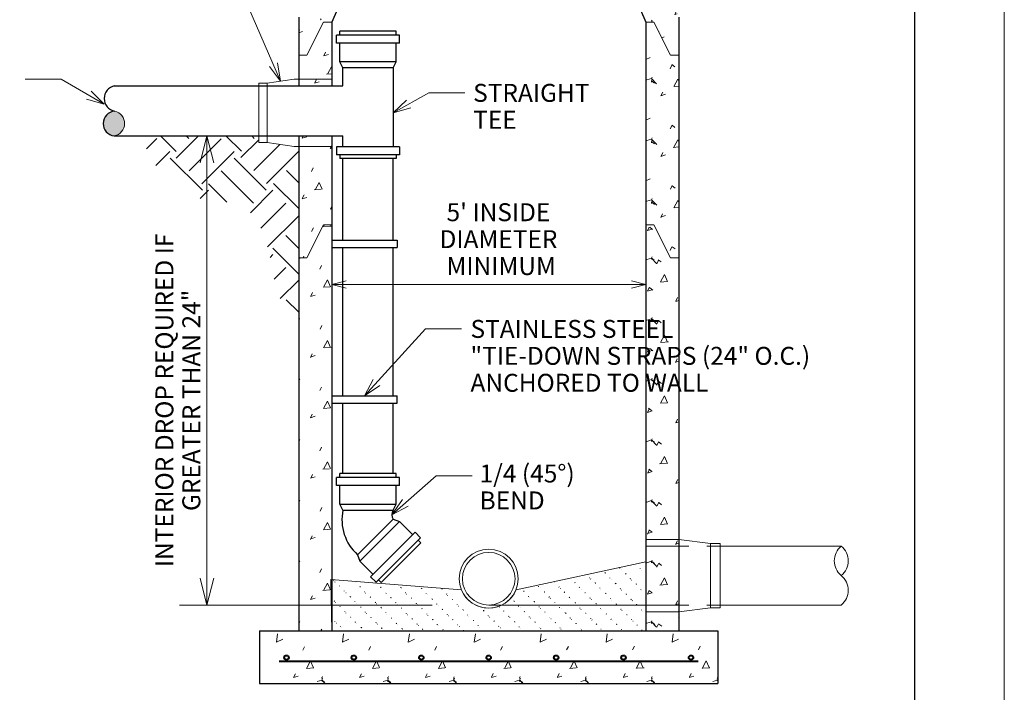
# Model space of a CAD drawing. Units: feet. Extents: x 2082671.5 to 2082680, y 13331267.5 to 13331278.5.
# Drawn here: x 2082674.5 to 2082680, y 13331271.3 to 13331275 of the extents above; entities that cross this region are included whole.
import ezdxf
from ezdxf.enums import TextEntityAlignment as Align

# ---------------------------------------------------------------- set-up
doc = ezdxf.new("R2010")
doc.units = ezdxf.units.FT
doc.header["$MEASUREMENT"] = 0
doc.linetypes.add('DGN Style 3', pattern=[0.3363162515414625, 0.2402258939581875, -0.096090357583275])
for name, color, linetype, lineweight in [('det blue', 150, 'Continuous', 13), ('Detail', 7, 'Continuous', 0), ('Detail Label', 7, 'Continuous', 0), ('Level 60', 7, 'Continuous', 0), ('Non-Print', 2, 'Continuous', 0), ('Sheet Title Block', 7, 'Continuous', 30)]:
    doc.layers.add(name, color=color, linetype=linetype, lineweight=lineweight)
doc.styles.add('Style-Arial', font='arial.ttf')

msp = doc.modelspace()

# ---------------------------------------------------------------- hatches: boundary and pattern name
at = {"layer": 'Detail', "linetype": 'Continuous', "lineweight": 0}
h = msp.add_hatch(dxfattribs=at)
h.set_pattern_fill('CONCR2', color=35, style=0, pattern_type=2)
h.set_pattern_definition([(64.20185, (2082676.398528, 13331275.604317), (-1.101614102467868, -2.363393015046741), [0.022429, -3.352599]), (323.0466, (2082676, 13331276), (-1.836022470984454, 1.350508915934489), [0.02016, -5.03444]), (197.039486, (2082676.424397, 13331275.612393), (-0.367205078668395, -3.712653675186361e-07), [0.0271, -1.125092]), (82.258082, (2082676.512956, 13331275.521115), (7.090294691647347e-09, -0.3376275063096015), [0.046671, -2.679196]), (314.0317, (2082677, 13331276), (-0.3672068548592504, 0.337629558046711), [0.04173999999999999, -4.18474]), (204.689501, (2082676.548255, 13331275.537352), (-0.3672047118939112, -0.3376279763036673), [0.038053, -0.770247]), (61.462589, (2082676.313431, 13331275.713107), (1.268617655092452e-07, -0.3376280576018288), [0.046673, -0.721968]), (293.511023, (2082676.335728, 13331275.754109), (-0.3672047814033615, 1.012882795280539), [0.04123, -1.79974]), (184.778056, (2082676.352175, 13331275.716303), (-3.672046879191739, -0.3376276094063503), [0.038068, -4.01527]), (303.126928, (2082676.52375, 13331275.683175), (-0.734409272525079, 1.012882481262849), [0.005832999999999999, -2.009945]), (66.488977, (2082676.61434, 13331275.753542), (-0.3672047814033615, -1.012882795280539), [0.007976, -1.832993]), (66.48899999999999, (2082676, 13331275), (-0.3672027791056211, -1.012879274751892), [0.00797, -1.833]), (66.48899999999999, (2082676, 13331276), (-0.3672027791056211, -1.012879274751892), [0.00798, -1.83299]), (276.2071, (2082677, 13331276), (-0.3672045753726496, 3.038650773131462), [0.007319999999999999, -3.388859999999999]), (66.488977, (2082676.42263, 13331275.734942), (-0.3672047814033615, -1.012882795280539), [0.007968000000000001, -1.833001]), (66.48899999999999, (2082676, 13331276), (-0.3672027791056211, -1.012879274751892), [0.00797, -1.833]), (64.20185, (2082676.293209, 13331275.477711), (-1.101614102467868, -2.363393015046741), [0.022433, -3.352595]), (323.0466, (2082676, 13331275), (-1.836022470984454, 1.350508915934489), [0.02016, -5.03443]), (197.039, (2082676, 13331275), (-0.3672083170352816, -3.408230064561035e-07), [0.02711, -1.12508]), (64.20185, (2082676.608683, 13331275.662142), (-1.101614102467868, -2.363393015046741), [0.022429, -3.352599]), (323.0466, (2082677, 13331276), (-1.836022470984454, 1.350508915934489), [0.02016, -5.03444]), (197.039486, (2082676.634552, 13331275.670217), (-0.367205078668395, -3.712653675186361e-07), [0.0271, -1.125092]), (303.126928, (2082676.36507, 13331275.451486), (-0.734409272525079, 1.012882481262849), [0.005832999999999999, -2.009945]), (304.205976, (2082676.62047, 13331275.472072), (-1.101614083453719, 1.688137802643511), [0.005839, -3.260122])])
h.paths.add_polyline_path([(2082676.036372104, 13331275.01791709), (2082676.036372104, 13331274.80592021), (2082676.082281714, 13331274.80592021), (2082676.174100933, 13331274.98955864), (2082676.220010543, 13331274.98955864), (2082676.593488634, 13331275.86302781), (2082676.397724686, 13331275.86302781)])
h = msp.add_hatch(dxfattribs=at)
h.set_pattern_fill('CONCR2', color=35, style=0, pattern_type=2)
h.set_pattern_definition([(64.20185, (2082677.920079, 13331275.649434), (-1.101614102467868, -2.363393015046741), [0.022429, -3.352599]), (323.04659, (2082677.92984, 13331275.669627), (-1.836023833525377, 1.35051043871167), [0.020157, -5.034439]), (197.039486, (2082677.945948, 13331275.657509), (-0.367205078668395, -3.712653675186361e-07), [0.0271, -1.125092]), (82.258082, (2082678.034507, 13331275.566232), (7.090294691647347e-09, -0.3376275063096015), [0.046671, -2.679196]), (314.0317, (2082678, 13331276), (-0.3672068548592504, 0.337629558046711), [0.04173999999999999, -4.18474]), (204.689501, (2082678.069806, 13331275.582468), (-0.3672047118939112, -0.3376279763036673), [0.038053, -0.770247]), (61.462589, (2082677.834982, 13331275.758223), (1.268617655092452e-07, -0.3376280576018288), [0.046673, -0.721968]), (293.511023, (2082677.857279, 13331275.799226), (-0.3672047814033615, 1.012882795280539), [0.04123, -1.79974]), (184.778056, (2082677.873727, 13331275.761419), (-3.672046879191739, -0.3376276094063503), [0.038068, -4.01527]), (303.1269, (2082678, 13331276), (-0.734407684546824, 1.012881165238338), [0.00583, -2.00995]), (66.48899999999999, (2082678, 13331276), (-0.3672027791056211, -1.012879274751892), [0.00798, -1.83299]), (66.488977, (2082678.009703, 13331275.48077), (-0.3672047814033615, -1.012882795280539), [0.007968000000000001, -1.833001]), (66.48899999999999, (2082678, 13331276), (-0.3672027791056211, -1.012879274751892), [0.00798, -1.83299]), (276.2071, (2082678, 13331276), (-0.3672045753726496, 3.038650773131462), [0.007319999999999999, -3.388859999999999]), (66.48899999999999, (2082678, 13331276), (-0.3672027791056211, -1.012879274751892), [0.00797, -1.833]), (66.488977, (2082677.813148, 13331275.60776), (-0.3672047814033615, -1.012882795280539), [0.007973000000000001, -1.832997]), (64.20185, (2082677.81476, 13331275.522827), (-1.101614102467868, -2.363393015046741), [0.022433, -3.352595]), (323.0466, (2082678, 13331276), (-1.836022470984454, 1.350508915934489), [0.02016, -5.03443]), (197.039, (2082678, 13331276), (-0.3672083170352816, -3.408230064561035e-07), [0.02711, -1.12508]), (64.20185, (2082678.130234, 13331275.707258), (-1.101614102467868, -2.363393015046741), [0.022429, -3.352599]), (323.0466, (2082678, 13331276), (-1.836022470984454, 1.350508915934489), [0.02016, -5.03444]), (197.039486, (2082678.156103, 13331275.715334), (-0.367205078668395, -3.712653675186361e-07), [0.0271, -1.125092]), (303.1269, (2082678, 13331275), (-0.734407684546824, 1.012881165238338), [0.00583, -2.00995]), (304.206, (2082678, 13331276), (-1.101614228409146, 1.688136514178626), [0.005839999999999999, -3.26012])])
h.paths.add_polyline_path([(2082677.968948103, 13331274.98955864), (2082678.014857713, 13331274.98955864), (2082678.106676933, 13331274.80592021), (2082678.152586498, 13331274.80592021), (2082678.152586498, 13331275.0179172), (2082677.791233961, 13331275.86302781), (2082677.595470012, 13331275.86302781)])
h = msp.add_hatch(dxfattribs=at)
h.set_pattern_fill('CONCR2', color=35, style=0, pattern_type=2)
h.set_pattern_definition([(64.20185, (2082676.280572, 13331274.928428), (-1.101614102467868, -2.363393015046741), [0.022429, -3.352599]), (323.0466, (2082676, 13331275), (-1.836022470984454, 1.350508915934489), [0.02016, -5.03444]), (197.039486, (2082676.306441, 13331274.936503), (-0.367205078668395, -3.712653675186361e-07), [0.0271, -1.125092]), (82.258082, (2082676.395, 13331274.845226), (7.090294691647347e-09, -0.3376275063096015), [0.046671, -2.679196]), (314.0317, (2082676, 13331275), (-0.3672068548592504, 0.337629558046711), [0.04173999999999999, -4.18474]), (204.689501, (2082676.430299, 13331274.861462), (-0.3672047118939112, -0.3376279763036673), [0.038053, -0.770247]), (61.462589, (2082676.195475, 13331275.037217), (1.268617655092452e-07, -0.3376280576018288), [0.046673, -0.721968]), (293.511023, (2082676.217772, 13331275.07822), (-0.3672047814033615, 1.012882795280539), [0.04123, -1.79974]), (184.778056, (2082676.23422, 13331275.040413), (-3.672046879191739, -0.3376276094063503), [0.038068, -4.01527]), (303.1269, (2082676, 13331275), (-0.734407684546824, 1.012881165238338), [0.00583, -2.00995]), (66.48899999999999, (2082676, 13331275), (-0.3672027791056211, -1.012879274751892), [0.00798, -1.83299]), (66.48899999999999, (2082676, 13331275), (-0.3672027791056211, -1.012879274751892), [0.00797, -1.833]), (66.48899999999999, (2082676, 13331275), (-0.3672027791056211, -1.012879274751892), [0.00798, -1.83299]), (276.2071, (2082676, 13331275), (-0.3672045753726496, 3.038650773131462), [0.007319999999999999, -3.388859999999999]), (66.48899999999999, (2082676, 13331275), (-0.3672027791056211, -1.012879274751892), [0.00797, -1.833]), (66.48899999999999, (2082676, 13331275), (-0.3672027791056211, -1.012879274751892), [0.00797, -1.833]), (64.20185, (2082676.175253, 13331274.801821), (-1.101614102467868, -2.363393015046741), [0.022433, -3.352595]), (323.0466, (2082676, 13331275), (-1.836022470984454, 1.350508915934489), [0.02016, -5.03443]), (197.039486, (2082676.20113, 13331274.809895), (-0.367205078668395, -3.712653675186361e-07), [0.027108, -1.125084]), (64.20185, (2082676.490727, 13331274.986252), (-1.101614102467868, -2.363393015046741), [0.022429, -3.352599]), (323.0466, (2082677, 13331275), (-1.836022470984454, 1.350508915934489), [0.02016, -5.03444]), (197.039486, (2082676.516596, 13331274.994328), (-0.367205078668395, -3.712653675186361e-07), [0.0271, -1.125092]), (303.1269, (2082676, 13331275), (-0.734407684546824, 1.012881165238338), [0.00583, -2.00995]), (304.206, (2082677, 13331275), (-1.101614228409146, 1.688136514178626), [0.005839999999999999, -3.26012])])
h.paths.add_polyline_path([(2082676.036372104, 13331274.63524261), (2082676.220010543, 13331274.63524261), (2082676.220010543, 13331274.98955864), (2082676.174100933, 13331274.98955864), (2082676.082281714, 13331274.80592021), (2082676.036372104, 13331274.80592021)])
at = {"layer": 'Detail', "lineweight": 0}
msp.add_hatch(color=35, dxfattribs=at).paths.add_polyline_path([(2082675.010954371, 13331274.49413085, 0.9181671876341446), (2082675.008851894, 13331274.35693316), (2082675.008797185, 13331274.35719311), (2082675.010249502, 13331274.35719311, 0.8182787608947785)])
at = {"layer": 'Detail', "linetype": 'Continuous', "lineweight": 0}
h = msp.add_hatch(dxfattribs=at)
h.set_pattern_fill('CONCR2', color=35, style=0, pattern_type=2)
h.set_pattern_definition([(64.20185, (2082676.21126, 13331274.284931), (-1.101614102467868, -2.363393015046741), [0.022429, -3.352599]), (323.0466, (2082676, 13331274), (-1.836022470984454, 1.350508915934489), [0.02016, -5.03444]), (197.039486, (2082676.237129, 13331274.293007), (-0.367205078668395, -3.712653675186361e-07), [0.0271, -1.125092]), (82.258082, (2082676.325688, 13331274.201729), (7.090294691647347e-09, -0.3376275063096015), [0.046671, -2.679196]), (314.0317, (2082676, 13331274), (-0.3672068548592504, 0.337629558046711), [0.04173999999999999, -4.18474]), (204.689501, (2082676.360987, 13331274.217965), (-0.3672047118939112, -0.3376279763036673), [0.038053, -0.770247]), (61.462589, (2082676.126163, 13331274.393721), (1.268617655092452e-07, -0.3376280576018288), [0.046673, -0.721968]), (293.511023, (2082676.14846, 13331274.434723), (-0.3672047814033615, 1.012882795280539), [0.04123, -1.79974]), (184.778056, (2082676.164908, 13331274.396916), (-3.672046879191739, -0.3376276094063503), [0.038068, -4.01527]), (303.1269, (2082676, 13331274), (-0.734407684546824, 1.012881165238338), [0.00583, -2.00995]), (66.48899999999999, (2082676, 13331274), (-0.3672027791056211, -1.012879274751892), [0.00798, -1.83299]), (66.48899999999999, (2082676, 13331274), (-0.3672027791056211, -1.012879274751892), [0.00797, -1.833]), (66.48899999999999, (2082676, 13331274), (-0.3672027791056211, -1.012879274751892), [0.00798, -1.83299]), (276.2071, (2082676, 13331274), (-0.3672045753726496, 3.038650773131462), [0.007319999999999999, -3.388859999999999]), (66.48899999999999, (2082676, 13331274), (-0.3672027791056211, -1.012879274751892), [0.00797, -1.833]), (66.48899999999999, (2082676, 13331274), (-0.3672027791056211, -1.012879274751892), [0.00797, -1.833]), (64.20185, (2082676.105941, 13331274.158324), (-1.101614102467868, -2.363393015046741), [0.022433, -3.352595]), (323.0466, (2082676, 13331274), (-1.836022470984454, 1.350508915934489), [0.02016, -5.03443]), (197.039, (2082676, 13331274), (-0.3672083170352816, -3.408230064561035e-07), [0.02711, -1.12508]), (64.20185, (2082676.421415, 13331274.342756), (-1.101614102467868, -2.363393015046741), [0.022429, -3.352599]), (323.0466, (2082676, 13331274), (-1.836022470984454, 1.350508915934489), [0.02016, -5.03444]), (197.039486, (2082676.447284, 13331274.350831), (-0.367205078668395, -3.712653675186361e-07), [0.0271, -1.125092]), (303.1269, (2082676, 13331274), (-0.734407684546824, 1.012881165238338), [0.00583, -2.00995]), (304.206, (2082676, 13331274), (-1.101614228409146, 1.688136514178626), [0.005839999999999999, -3.26012])])
h.paths.add_polyline_path([(2082676.220010543, 13331274.35719311), (2082676.036372104, 13331274.35719311), (2082676.036372104, 13331273.67855513), (2082676.082281714, 13331273.67855513), (2082676.174100933, 13331273.86219357), (2082676.220010543, 13331273.86219357)])
h = msp.add_hatch(dxfattribs=at)
h.set_pattern_fill('CONCR2', color=35, style=0, pattern_type=2)
h.set_pattern_definition([(64.20185, (2082676.258345, 13331272.728506), (-1.101614102467868, -2.363393015046741), [0.022429, -3.352599]), (323.04659, (2082676.268107, 13331272.7487), (-1.836023833525377, 1.35051043871167), [0.020157, -5.034439]), (197.039486, (2082676.284214, 13331272.736582), (-0.367205078668395, -3.712653675186361e-07), [0.0271, -1.125092]), (82.258082, (2082676.372774, 13331272.645304), (7.090294691647347e-09, -0.3376275063096015), [0.046671, -2.679196]), (314.031686, (2082676.379061, 13331272.69155), (-0.3672046871925439, 0.3376274909056814), [0.04174, -4.184736]), (204.689501, (2082676.408073, 13331272.66154), (-0.3672047118939112, -0.3376279763036673), [0.038053, -0.770247]), (61.462589, (2082676.173249, 13331272.837296), (1.268617655092452e-07, -0.3376280576018288), [0.046673, -0.721968]), (293.511023, (2082676.195546, 13331272.878298), (-0.3672047814033615, 1.012882795280539), [0.04123, -1.79974]), (184.778056, (2082676.211993, 13331272.840491), (-3.672046879191739, -0.3376276094063503), [0.038068, -4.01527]), (303.1269, (2082676, 13331273), (-0.734407684546824, 1.012881165238338), [0.00583, -2.00995]), (66.48899999999999, (2082676, 13331273), (-0.3672027791056211, -1.012879274751892), [0.00798, -1.83299]), (66.488977, (2082676.34797, 13331272.559843), (-0.3672047814033615, -1.012882795280539), [0.007968000000000001, -1.833001]), (66.48899999999999, (2082676, 13331273), (-0.3672027791056211, -1.012879274751892), [0.00798, -1.83299]), (276.2071, (2082676, 13331273), (-0.3672045753726496, 3.038650773131462), [0.007319999999999999, -3.388859999999999]), (66.488977, (2082676.282448, 13331272.85913), (-0.3672047814033615, -1.012882795280539), [0.007968000000000001, -1.833001]), (66.48899999999999, (2082676, 13331273), (-0.3672027791056211, -1.012879274751892), [0.00797, -1.833]), (64.20185, (2082676.153026, 13331272.601899), (-1.101614102467868, -2.363393015046741), [0.022433, -3.352595]), (323.0466, (2082676, 13331273), (-1.836022470984454, 1.350508915934489), [0.02016, -5.03443]), (197.039, (2082676, 13331273), (-0.3672083170352816, -3.408230064561035e-07), [0.02711, -1.12508]), (64.20185, (2082676.468501, 13331272.786331), (-1.101614102467868, -2.363393015046741), [0.022429, -3.352599]), (323.0466, (2082676, 13331273), (-1.836022470984454, 1.350508915934489), [0.02016, -5.03444]), (197.039486, (2082676.49437, 13331272.794406), (-0.367205078668395, -3.712653675186361e-07), [0.0271, -1.125092]), (303.1269, (2082676, 13331273), (-0.734407684546824, 1.012881165238338), [0.00583, -2.00995]), (304.206, (2082676, 13331273), (-1.101614228409146, 1.688136514178626), [0.005839999999999999, -3.26012])])
h.paths.add_polyline_path([(2082676.220010543, 13331271.59999261), (2082676.220010543, 13331273.86219357), (2082676.174100933, 13331273.86219357), (2082676.082281714, 13331273.67855513), (2082676.036372104, 13331273.67855513), (2082676.036372104, 13331271.59999261)])
h = msp.add_hatch(dxfattribs=at)
h.set_pattern_fill('CONCR2', color=35, style=0, pattern_type=2)
h.set_pattern_definition([(64.20185, (2082678.135234, 13331272.75808), (-1.101614102467868, -2.363393015046741), [0.022429, -3.352599]), (323.0466, (2082678, 13331273), (-1.836022470984454, 1.350508915934489), [0.02016, -5.03444]), (197.039486, (2082678.161103, 13331272.766156), (-0.367205078668395, -3.712653675186361e-07), [0.0271, -1.125092]), (82.258082, (2082678.249662, 13331272.674878), (7.090294691647347e-09, -0.3376275063096015), [0.046671, -2.679196]), (314.0317, (2082678, 13331273), (-0.3672068548592504, 0.337629558046711), [0.04173999999999999, -4.18474]), (204.689501, (2082678.284961, 13331272.691114), (-0.3672047118939112, -0.3376279763036673), [0.038053, -0.770247]), (61.462589, (2082678.050137, 13331272.86687), (1.268617655092452e-07, -0.3376280576018288), [0.046673, -0.721968]), (293.511023, (2082678.072434, 13331272.907872), (-0.3672047814033615, 1.012882795280539), [0.04123, -1.79974]), (184.778056, (2082678.088882, 13331272.870065), (-3.672046879191739, -0.3376276094063503), [0.038068, -4.01527]), (303.1269, (2082678, 13331273), (-0.734407684546824, 1.012881165238338), [0.00583, -2.00995]), (66.48899999999999, (2082678, 13331273), (-0.3672027791056211, -1.012879274751892), [0.00798, -1.83299]), (66.48899999999999, (2082678, 13331273), (-0.3672027791056211, -1.012879274751892), [0.00797, -1.833]), (66.488977, (2082678.151248, 13331272.68324), (-0.3672047814033615, -1.012882795280539), [0.007976, -1.832993]), (276.2071, (2082678, 13331273), (-0.3672045753726496, 3.038650773131462), [0.007319999999999999, -3.388859999999999]), (66.48899999999999, (2082678, 13331273), (-0.3672027791056211, -1.012879274751892), [0.00797, -1.833]), (66.48899999999999, (2082678, 13331273), (-0.3672027791056211, -1.012879274751892), [0.00797, -1.833]), (64.20185, (2082678.029915, 13331272.631473), (-1.101614102467868, -2.363393015046741), [0.022433, -3.352595]), (323.04659, (2082678.039678, 13331272.65167), (-1.836023833525377, 1.35051043871167), [0.020165, -5.034431]), (197.039, (2082678, 13331273), (-0.3672083170352816, -3.408230064561035e-07), [0.02711, -1.12508]), (64.20185, (2082678.345389, 13331272.815904), (-1.101614102467868, -2.363393015046741), [0.022429, -3.352599]), (323.04659, (2082678.35515, 13331272.836098), (-1.836023833525377, 1.35051043871167), [0.020157, -5.034439]), (197.039486, (2082678.371258, 13331272.82398), (-0.367205078668395, -3.712653675186361e-07), [0.0271, -1.125092]), (303.1269, (2082678, 13331273), (-0.734407684546824, 1.012881165238338), [0.00583, -2.00995]), (304.206, (2082678, 13331273), (-1.101614228409146, 1.688136514178626), [0.005839999999999999, -3.26012])])
h.paths.add_polyline_path([(2082678.152586498, 13331271.59999261), (2082678.152586498, 13331273.67855513), (2082678.106676889, 13331273.67855513), (2082678.014857669, 13331273.86219357), (2082677.968948059, 13331273.86219357), (2082677.968948059, 13331271.59999261)])
h = msp.add_hatch(dxfattribs=at)
h.set_pattern_fill('CONCR3', color=35, style=0, pattern_type=2)
h.set_pattern_definition([(348.4973, (2082677, 13331272), (-0.2866449681160689, 0.06500145598103733), [0.00106, -0.99287]), (111.744, (2082677, 13331272), (0.06180363274370351, -0.1726269043104739), [0.00145, -0.99091]), (111.744, (2082677, 13331272), (0.06180363274370351, -0.1726269043104739), [0.00145, -0.99091]), (111.744, (2082677, 13331272), (0.06180363274370351, -0.1726269043104739), [0.00145, -0.99091]), (320.997, (2082677, 13331272), (-0.5242816629017427, 0.4134572456320778), [0.00133, -0.7487399999999999]), (111.744, (2082676, 13331272), (0.06180363274370351, -0.1726269043104739), [0.00145, -0.99091]), (111.744, (2082677, 13331272), (0.06180363274370351, -0.1726269043104739), [0.00145, -0.99091]), (348.49734, (2082676.46618, 13331271.865587), (-0.2866489331573671, 0.06500205351879419), [0.001062, -0.9928680000000001]), (348.4973, (2082677, 13331272), (-0.2866449681160689, 0.06500145598103733), [0.00106, -0.99287]), (348.4973, (2082676, 13331272), (-0.2866449681160689, 0.06500145598103733), [0.00106, -0.99287]), (348.4973, (2082677, 13331272), (-0.2866449681160689, 0.06500145598103733), [0.00106, -0.99287]), (348.4973, (2082677, 13331272), (-0.2866449681160689, 0.06500145598103733), [0.00106, -0.99287]), (348.4973, (2082677, 13331272), (-0.2866449681160689, 0.06500145598103733), [0.00106, -0.99287]), (348.4973, (2082677, 13331272), (-0.2866449681160689, 0.06500145598103733), [0.00106, -0.99287])])
h.paths.add_polyline_path([(2082677.246455585, 13331271.82921455, -0.6739470494809503), (2082676.942503018, 13331271.82921455), (2082676.215928886, 13331271.88712334), (2082676.220010543, 13331271.59999261), (2082677.968948059, 13331271.59999261), (2082677.968948061, 13331271.98476001)])
h = msp.add_hatch(dxfattribs=at)
h.set_pattern_fill('CONCR2', color=35, style=0, pattern_type=2)
h.set_pattern_definition([(64.20185, (2082677.632788, 13331271.619517), (-1.101614102467868, -2.363393015046741), [0.022429, -3.352599]), (323.04659, (2082677.64255, 13331271.639711), (-1.836023833525377, 1.35051043871167), [0.020157, -5.034439]), (197.039486, (2082677.658657, 13331271.627593), (-0.367205078668395, -3.712653675186361e-07), [0.0271, -1.125092]), (82.258082, (2082677.747217, 13331271.536315), (7.090294691647347e-09, -0.3376275063096015), [0.046671, -2.679196]), (314.0317, (2082678, 13331272), (-0.3672068548592504, 0.337629558046711), [0.04173999999999999, -4.18474]), (204.689501, (2082677.782516, 13331271.552551), (-0.3672047118939112, -0.3376279763036673), [0.038053, -0.770247]), (61.462589, (2082677.547692, 13331271.728307), (1.268617655092452e-07, -0.3376280576018288), [0.046673, -0.721968]), (293.511023, (2082677.569989, 13331271.769309), (-0.3672047814033615, 1.012882795280539), [0.04123, -1.79974]), (184.778056, (2082677.586436, 13331271.731503), (-3.672046879191739, -0.3376276094063503), [0.038068, -4.01527]), (303.1269, (2082678, 13331272), (-0.734407684546824, 1.012881165238338), [0.00583, -2.00995]), (66.48899999999999, (2082678, 13331272), (-0.3672027791056211, -1.012879274751892), [0.00798, -1.83299]), (66.48899999999999, (2082678, 13331271), (-0.3672027791056211, -1.012879274751892), [0.00797, -1.833]), (66.48899999999999, (2082678, 13331272), (-0.3672027791056211, -1.012879274751892), [0.00798, -1.83299]), (276.2071, (2082678, 13331272), (-0.3672045753726496, 3.038650773131462), [0.007319999999999999, -3.388859999999999]), (66.48899999999999, (2082678, 13331272), (-0.3672027791056211, -1.012879274751892), [0.00797, -1.833]), (66.48899999999999, (2082678, 13331272), (-0.3672027791056211, -1.012879274751892), [0.00797, -1.833]), (64.20185, (2082677.527469, 13331271.49291), (-1.101614102467868, -2.363393015046741), [0.022433, -3.352595]), (323.0466, (2082678, 13331272), (-1.836022470984454, 1.350508915934489), [0.02016, -5.03443]), (197.039, (2082678, 13331272), (-0.3672083170352816, -3.408230064561035e-07), [0.02711, -1.12508]), (64.20185, (2082677.842944, 13331271.677342), (-1.101614102467868, -2.363393015046741), [0.022429, -3.352599]), (323.0466, (2082678, 13331272), (-1.836022470984454, 1.350508915934489), [0.02016, -5.03444]), (197.039486, (2082677.868813, 13331271.685417), (-0.367205078668395, -3.712653675186361e-07), [0.0271, -1.125092]), (303.1269, (2082678, 13331271), (-0.734407684546824, 1.012881165238338), [0.00583, -2.00995]), (304.206, (2082678, 13331271), (-1.101614228409146, 1.688136514178626), [0.005839999999999999, -3.26012])])
h.paths.add_polyline_path([(2082678.371203688, 13331271.59999261), (2082675.817754914, 13331271.59999261), (2082675.817754914, 13331271.30704558), (2082678.371203688, 13331271.30704558)])
at = {"layer": 'Detail Label', "linetype": 'Continuous', "lineweight": 0}
h = msp.add_hatch(dxfattribs=at)
h.set_pattern_fill('CONCR2', color=35, style=0, pattern_type=2)
h.set_pattern_definition([(64.20185, (2082678.210066, 13331274.52127), (-1.101614102467868, -2.363393015046741), [0.022429, -3.352599]), (323.0466, (2082678, 13331275), (-1.836022470984454, 1.350508915934489), [0.02016, -5.03444]), (197.039486, (2082678.235935, 13331274.529346), (-0.367205078668395, -3.712653675186361e-07), [0.0271, -1.125092]), (82.258082, (2082678.324494, 13331274.438068), (7.090294691647347e-09, -0.3376275063096015), [0.046671, -2.679196]), (314.0317, (2082678, 13331274), (-0.3672068548592504, 0.337629558046711), [0.04173999999999999, -4.18474]), (204.689501, (2082678.359793, 13331274.454304), (-0.3672047118939112, -0.3376279763036673), [0.038053, -0.770247]), (61.462589, (2082678.124969, 13331274.63006), (1.268617655092452e-07, -0.3376280576018288), [0.046673, -0.721968]), (293.511023, (2082678.147266, 13331274.671062), (-0.3672047814033615, 1.012882795280539), [0.04123, -1.79974]), (184.778056, (2082678.163714, 13331274.633256), (-3.672046879191739, -0.3376276094063503), [0.038068, -4.01527]), (303.1269, (2082678, 13331275), (-0.734407684546824, 1.012881165238338), [0.00583, -2.00995]), (66.48899999999999, (2082678, 13331275), (-0.3672027791056211, -1.012879274751892), [0.00798, -1.83299]), (66.488977, (2082678.29969, 13331274.352607), (-0.3672047814033615, -1.012882795280539), [0.007968000000000001, -1.833001]), (66.488977, (2082678.226079, 13331274.44643), (-0.3672047814033615, -1.012882795280539), [0.007976, -1.832993]), (276.2071, (2082678, 13331275), (-0.3672045753726496, 3.038650773131462), [0.007319999999999999, -3.388859999999999]), (66.48899999999999, (2082678, 13331275), (-0.3672027791056211, -1.012879274751892), [0.00797, -1.833]), (66.48899999999999, (2082678, 13331274), (-0.3672027791056211, -1.012879274751892), [0.00797, -1.833]), (64.20185, (2082678.104747, 13331274.394663), (-1.101614102467868, -2.363393015046741), [0.022433, -3.352595]), (323.04659, (2082678.114509, 13331274.41486), (-1.836023833525377, 1.35051043871167), [0.020165, -5.034431]), (197.039, (2082678, 13331274), (-0.3672083170352816, -3.408230064561035e-07), [0.02711, -1.12508]), (64.20185, (2082678.420221, 13331274.579095), (-1.101614102467868, -2.363393015046741), [0.022429, -3.352599]), (323.0466, (2082678, 13331275), (-1.836022470984454, 1.350508915934489), [0.02016, -5.03444]), (197.039486, (2082678.44609, 13331274.58717), (-0.367205078668395, -3.712653675186361e-07), [0.0271, -1.125092]), (303.1269, (2082678, 13331274), (-0.734407684546824, 1.012881165238338), [0.00583, -2.00995]), (304.206, (2082678, 13331274), (-1.101614228409146, 1.688136514178626), [0.005839999999999999, -3.26012])])
h.paths.add_polyline_path([(2082678.152586498, 13331274.80592021), (2082678.106676933, 13331274.80592021), (2082678.014857713, 13331274.98955864), (2082677.968948103, 13331274.98955864), (2082677.968948059, 13331273.86219357), (2082678.014857669, 13331273.86219357), (2082678.106676889, 13331273.67855513), (2082678.152586498, 13331273.67855513)])
at = {"layer": 'Detail Label'}
h = msp.add_hatch(dxfattribs=at)
h.set_pattern_fill('GRADE3', color=35, style=0, pattern_type=2)
h.set_pattern_definition([(45, (2082675.713688, 13331274.234979), (-0.001256528750168573, -0.7189345563154549), [0.253205, -0.256047]), (45, (2082675.7853, 13331274.163367), (-0.001256528750168573, -0.7189345563154549), [0.253205, -0.256047]), (45, (2082675.856918, 13331274.091749), (-0.001256528750168573, -0.7189345563154549), [0.253205, -0.256047]), (315, (2082675.892731, 13331274.449834), (-0.001256528750168462, -0.7189345563154549), [0.253205, -0.254271]), (315, (2082675.964349, 13331274.521453), (-0.001256528750168462, -0.7189345563154549), [0.253205, -0.254271]), (315, (2082676.035961, 13331274.593064), (-0.001256528750168462, -0.7189345563154549), [0.253205, -0.254271]), (315, (2082675.537221, 13331274.449899), (-0.001256528750168462, -0.7189345563154549), [0.253205, -0.254271]), (315, (2082675.60884, 13331274.521517), (-0.001256528750168462, -0.7189345563154549), [0.253205, -0.254271]), (315, (2082675.680458, 13331274.593135), (-0.001256528750168462, -0.7189345563154549), [0.253205, -0.254271]), (45, (2082675.713688, 13331274.593064), (-0.001256528750168573, -0.7189345563154549), [0.253205, -0.256047]), (45, (2082675.7853, 13331274.521453), (-0.001256528750168573, -0.7189345563154549), [0.253205, -0.256047]), (45, (2082675.856918, 13331274.449834), (-0.001256528750168573, -0.7189345563154549), [0.253205, -0.256047])])
edge = h.paths.add_edge_path()
edge.add_line((2082676.036372104, 13331273.33627765), (2082676.036372104, 13331273.67855513))
edge.add_line((2082676.036372104, 13331273.67855513), (2082676.036372104, 13331274.29692536))
edge.add_line((2082676.036372104, 13331274.29692536), (2082676.011119638, 13331274.29692536))
edge.add_line((2082676.011119638, 13331274.29692536), (2082675.860034273, 13331274.31983905))
edge.add_line((2082675.860034273, 13331274.31983905), (2082675.8136927, 13331274.31983905))
edge.add_line((2082675.8136927, 13331274.31983905), (2082675.8136927, 13331274.35719311))
edge.add_line((2082675.8136927, 13331274.35719311), (2082675.525112732, 13331274.35719311))
edge.add_line((2082675.525112732, 13331274.35719311), (2082675.159098932, 13331274.35719311))
edge.add_spline(control_points=[(2082675.159098932, 13331274.35719311), (2082675.25990987, 13331274.08848906), (2082675.530906171, 13331273.96618598), (2082675.747370427, 13331274.01472457), (2082675.898236093, 13331273.71654547), (2082675.90258219, 13331273.42021992), (2082676.036372104, 13331273.33627765)], knot_values=[0, 0, 0, 0, 0.2467113712199286, 0.5053730069543568, 0.764034642688785, 1, 1, 1, 1], degree=3, periodic=0)

# ---------------------------------------------------------------- linework, layer by layer
at = {"layer": 'det blue'}
for p, q in [((2082675.860034273, 13331274.65054335), (2082676.011119638, 13331274.67345704)), ((2082675.8136927, 13331274.65054335), (2082675.8136927, 13331274.31983905)), ((2082675.860034273, 13331274.65054335), (2082675.860034273, 13331274.31983905)), ((2082675.860034273, 13331274.31983905), (2082676.011119638, 13331274.29692536))]:
    msp.add_line(p, q, dxfattribs=at)
at = {"layer": 'det blue', "linetype": 'DGN Style 3'}
for p, q in [((2082676.220010543, 13331274.67345704), (2082676.011119638, 13331274.67345704)), ((2082676.220010543, 13331274.29692536), (2082676.011119638, 13331274.29692536))]:
    msp.add_line(p, q, dxfattribs=at)
at = {"layer": 'det blue', "color": 150, "linetype": 'Continuous', "lineweight": 13}
for p, q in [((2082675.860034273, 13331274.65054335), (2082675.8136927, 13331274.65054335)), ((2082675.860034273, 13331274.31983905), (2082675.8136927, 13331274.31983905))]:
    msp.add_line(p, q, dxfattribs=at)
at = {"layer": 'det blue', "color": 35, "linetype": 'DGN Style 3'}
for p, q in [((2082677.968948059, 13331272.10989045), (2082678.152586498, 13331272.10989045)), ((2082677.968948058, 13331272.07220574), (2082678.383578613, 13331272.07220574)), ((2082677.968948059, 13331271.74427996), (2082678.383578613, 13331271.74427996)), ((2082677.968948059, 13331271.70659533), (2082678.152586498, 13331271.70659533))]:
    msp.add_line(p, q, dxfattribs=at)
at = {"layer": 'det blue', "color": 35}
for p, q in [((2082678.328924329, 13331272.08697676), (2082678.152586498, 13331272.10989045)), ((2082678.328924329, 13331272.08697676), (2082678.328924329, 13331271.72944747)), ((2082678.383578613, 13331272.08697676), (2082678.383578613, 13331271.72944747)), ((2082678.383578613, 13331272.07220574), (2082679.05802031, 13331272.07220574)), ((2082677.968948059, 13331271.74427996), (2082677.094479301, 13331271.74427996)), ((2082678.328924329, 13331271.72944747), (2082678.152586498, 13331271.70659533)), ((2082678.383578613, 13331271.74427996), (2082679.058060894, 13331271.74427996))]:
    msp.add_line(p, q, dxfattribs=at)
at = {"layer": 'det blue', "color": 35, "linetype": 'Continuous', "lineweight": 13}
for p, q in [((2082678.328924329, 13331272.08697676), (2082678.383578613, 13331272.08697676)), ((2082678.328924329, 13331271.72944747), (2082678.383578613, 13331271.72944747))]:
    msp.add_line(p, q, dxfattribs=at)
at = {"layer": 'det blue', "color": 35, "linetype": 'Continuous'}
for radius in [0.1639628921367365, 0.1464735169754847]:
    msp.add_circle((2082677.094479301, 13331271.89075348), radius, dxfattribs=at)
at = {"layer": 'Detail', "color": 35, "linetype": 'Continuous', "lineweight": 30}
for p, q in [((2082676.593488634, 13331275.86302781), (2082676.220010543, 13331274.98955864)), ((2082677.595470012, 13331275.86302781), (2082677.968948103, 13331274.98955864)), ((2082676.036372104, 13331275.01791709), (2082676.036372104, 13331274.63524261)), ((2082676.220010543, 13331274.98955864), (2082676.220010543, 13331274.63524261)), ((2082677.968948059, 13331274.98955875), (2082677.968948059, 13331271.59999261)), ((2082678.152586498, 13331275.0179172), (2082678.152586498, 13331271.59999261)), ((2082676.036372104, 13331274.35719311), (2082676.036372104, 13331271.59999261)), ((2082676.220010543, 13331274.35719311), (2082676.220010543, 13331271.59999261)), ((2082675.817754914, 13331271.59999261), (2082675.817754914, 13331271.30704558)), ((2082675.817754914, 13331271.59999261), (2082678.371203688, 13331271.59999261)), ((2082678.371203688, 13331271.59999261), (2082678.371203688, 13331271.30704558)), ((2082675.817754914, 13331271.30704558), (2082678.371203688, 13331271.30704558))]:
    msp.add_line(p, q, dxfattribs=at)
at = {"layer": 'Detail', "color": 35, "linetype": 'Continuous', "lineweight": 13}
for p, q in [((2082676.082281714, 13331274.80592021), (2082676.174100933, 13331274.98955864)), ((2082676.174100933, 13331274.98955864), (2082676.220010543, 13331274.98955864)), ((2082678.014857713, 13331274.98955864), (2082677.968948103, 13331274.98955864)), ((2082678.106676933, 13331274.80592021), (2082678.014857713, 13331274.98955864)), ((2082676.036372104, 13331274.80592021), (2082676.082281714, 13331274.80592021)), ((2082678.152586543, 13331274.80592021), (2082678.106676933, 13331274.80592021)), ((2082676.082281714, 13331273.67855513), (2082676.174100933, 13331273.86219357)), ((2082676.174100933, 13331273.86219357), (2082676.220010543, 13331273.86219357)), ((2082678.014857669, 13331273.86219357), (2082677.968948059, 13331273.86219357)), ((2082678.106676889, 13331273.67855513), (2082678.014857669, 13331273.86219357)), ((2082676.036372104, 13331273.67855513), (2082676.082281714, 13331273.67855513)), ((2082678.152586498, 13331273.67855513), (2082678.106676889, 13331273.67855513))]:
    msp.add_line(p, q, dxfattribs=at)
at = {"layer": 'Detail', "color": 3, "lineweight": 30}
for p, q in [((2082676.578269954, 13331274.93901493), (2082676.265723521, 13331274.93901493)), ((2082676.265723521, 13331274.91713668), (2082676.265723521, 13331274.93901493)), ((2082676.578269954, 13331274.91713668), (2082676.578269954, 13331274.93901493)), ((2082676.246970735, 13331274.87338018), (2082676.246970735, 13331274.91713668)), ((2082676.59702274, 13331274.91713668), (2082676.246970735, 13331274.91713668)), ((2082676.597022738, 13331274.87338019), (2082676.59702274, 13331274.91713668)), ((2082676.597022738, 13331274.87338019), (2082676.246970735, 13331274.87338018)), ((2082676.265723521, 13331274.76919804), (2082676.265723521, 13331274.87338018)), ((2082676.578269954, 13331274.76919804), (2082676.578269954, 13331274.87338018)), ((2082676.578269954, 13331274.76919804), (2082676.265723521, 13331274.76919804)), ((2082676.282392664, 13331274.73585975), (2082676.265723521, 13331274.76919804)), ((2082676.56160081, 13331274.73585975), (2082676.578269954, 13331274.76919804)), ((2082676.56160081, 13331274.73585975), (2082676.282392664, 13331274.73585975)), ((2082676.282392664, 13331274.63524261), (2082676.282392664, 13331274.73585975)), ((2082676.56160081, 13331274.73585975), (2082676.56160081, 13331274.29585788)), ((2082675.008797185, 13331274.63524261), (2082676.282392664, 13331274.63524261)), ((2082675.008797185, 13331274.35719311), (2082676.282392664, 13331274.35719311)), ((2082676.282392664, 13331274.29585788), (2082676.282392664, 13331274.35719311)), ((2082676.597022738, 13331274.29585788), (2082676.246970735, 13331274.29585788)), ((2082676.246970735, 13331274.29585788), (2082676.246970735, 13331274.25210138)), ((2082676.597022738, 13331274.29585788), (2082676.59702274, 13331274.25210138)), ((2082676.59702274, 13331274.25210138), (2082676.246970735, 13331274.25210138)), ((2082676.265723521, 13331274.25210138), (2082676.265723521, 13331274.23022313)), ((2082676.578269954, 13331274.23022313), (2082676.265723521, 13331274.23022313)), ((2082676.282392664, 13331273.77561514), (2082676.282392664, 13331274.23022313)), ((2082676.56160081, 13331273.77561514), (2082676.56160081, 13331274.23022313)), ((2082676.578269954, 13331274.25210138), (2082676.578269954, 13331274.23022313)), ((2082676.220010543, 13331273.77561514), (2082676.58496484, 13331273.77561514)), ((2082676.220010543, 13331273.73561514), (2082676.58496484, 13331273.73561514)), ((2082676.282392664, 13331272.90906961), (2082676.282392664, 13331273.73561514)), ((2082676.56160081, 13331272.90906961), (2082676.56160081, 13331273.73561514)), ((2082676.58496484, 13331273.77561514), (2082676.58496484, 13331273.73561514)), ((2082676.220010543, 13331272.90906961), (2082676.58496484, 13331272.90906961)), ((2082676.58496484, 13331272.86906961), (2082676.58496484, 13331272.90906961)), ((2082676.220010543, 13331272.86906961), (2082676.58496484, 13331272.86906961)), ((2082676.282392664, 13331272.47579685), (2082676.282392664, 13331272.86906961)), ((2082676.56160081, 13331272.47579685), (2082676.56160081, 13331272.86906961)), ((2082676.578269954, 13331272.47579685), (2082676.26572352, 13331272.47579685)), ((2082676.26572352, 13331272.4539186), (2082676.26572352, 13331272.47579685)), ((2082676.578269954, 13331272.4539186), (2082676.578269954, 13331272.47579685)), ((2082676.246970736, 13331272.4101621), (2082676.246970735, 13331272.4539186)), ((2082676.59702274, 13331272.4539186), (2082676.246970735, 13331272.4539186)), ((2082676.597022739, 13331272.4101621), (2082676.246970736, 13331272.4101621)), ((2082676.265723522, 13331272.30597996), (2082676.265723522, 13331272.4101621)), ((2082676.578269954, 13331272.30597996), (2082676.578269954, 13331272.4101621)), ((2082676.597022738, 13331272.41016211), (2082676.59702274, 13331272.4539186)), ((2082676.282392665, 13331272.27264167), (2082676.265723522, 13331272.30597996)), ((2082676.265723522, 13331272.30597996), (2082676.578269954, 13331272.30597996)), ((2082676.561600811, 13331272.27264167), (2082676.578269954, 13331272.30597996)), ((2082676.282392665, 13331272.27264167), (2082676.561600811, 13331272.27264167)), ((2082676.364170837, 13331272.02432261), (2082676.561600811, 13331272.22175259)), ((2082676.375957701, 13331271.98896202), (2082676.596961403, 13331272.20996572)), ((2082676.561600811, 13331272.22175259), (2082676.596961403, 13331272.20996572)), ((2082676.596961403, 13331272.20996572), (2082676.670629303, 13331272.13629782)), ((2082676.436365381, 13331271.9020339), (2082676.683889526, 13331272.14955804)), ((2082676.683889526, 13331272.14955804), (2082676.714830044, 13331272.11861752)), ((2082676.467305898, 13331271.87109338), (2082676.714830044, 13331272.11861752)), ((2082676.496036378, 13331271.86888334), (2082676.71704008, 13331272.08988704)), ((2082676.701569822, 13331272.1053573), (2082676.71704008, 13331272.08988704)), ((2082676.364170837, 13331272.02432261), (2082676.375957701, 13331271.98896202)), ((2082676.375957701, 13331271.98896202), (2082676.449625602, 13331271.91529412)), ((2082676.436365382, 13331271.9020339), (2082676.467305898, 13331271.87109338)), ((2082676.48056612, 13331271.8843536), (2082676.496036378, 13331271.86888334))]:
    msp.add_line(p, q, dxfattribs=at)
at = {"layer": 'Detail', "color": 35, "linetype": 'Continuous', "lineweight": 0, "flags": 128}
msp.add_lwpolyline([(2082677.246455585, 13331271.82921455, -0.6739470494809503), (2082676.942503018, 13331271.82921455), (2082676.215928886, 13331271.88712334), (2082676.220010543, 13331271.59999261), (2082677.968948059, 13331271.59999261), (2082677.968948061, 13331271.98476001), (2082677.246455585, 13331271.82921455)], format="xyb", close=True, dxfattribs=at)
at = {"layer": 'Detail', "color": 3, "lineweight": 30}
for centre, radius, start, end in [((2082675.024489324, 13331274.56487227), 0.07202460179451431, 100.8314944444444, 259.1685027777778), ((2082675.01576693, 13331274.42544214), 0.06885709054847491, 94.00778333333336, 264.2363027777778), ((2082676.538332365, 13331272.21930412), 0.2614383776860167, 168.2281099838518, 228.2281100523011), ((2082676.605672053, 13331272.24719713), 0.05088908640922565, 150.0000005175819, 210.0000000494766)]:
    msp.add_arc(centre, radius, start, end, dxfattribs=at)
at = {"layer": 'Detail', "color": 150, "lineweight": 13}
msp.add_arc((2082674.996778119, 13331274.42573314), 0.06985136489627, 279.9535388888889, 78.29054722222227, dxfattribs=at)
at = {"layer": 'Detail Label'}
for p, q in [((2082675.935576956, 13331274.66200019), (2082675.722121902, 13331275.15379968)), ((2082674.513004286, 13331274.67330574), (2082674.713004685, 13331274.67330574)), ((2082674.952936351, 13331274.53283934), (2082674.713004685, 13331274.67330574)), ((2082676.56160081, 13331274.4851912), (2082676.761047548, 13331274.59633203)), ((2082676.961047948, 13331274.59633203), (2082676.761047548, 13331274.59633203)), ((2082676.220010543, 13331273.52877114), (2082677.968948059, 13331273.52877114)), ((2082676.402487691, 13331272.90906961), (2082676.742854891, 13331273.28189405)), ((2082676.942855291, 13331273.28189405), (2082676.742854891, 13331273.28189405)), ((2082676.554782966, 13331272.24719713), (2082676.802170911, 13331272.46277544)), ((2082677.002171311, 13331272.46277544), (2082676.802170911, 13331272.46277544))]:
    msp.add_line(p, q, dxfattribs=at)
at = {"layer": 'Detail Label', "color": 7, "linetype": 'Continuous', "lineweight": 0}
for p, q in [((2082675.525112732, 13331274.35719311), (2082675.525112732, 13331271.74427996)), ((2082676.77869863, 13331271.74427996), (2082675.372416912, 13331271.74427996))]:
    msp.add_line(p, q, dxfattribs=at)
at = {"layer": 'Detail Label', "color": 35}
for p, q in [((2082677.246455586, 13331271.82921455), (2082677.968948061, 13331271.98476001)), ((2082676.942503018, 13331271.82921455), (2082676.215928886, 13331271.88712334))]:
    msp.add_line(p, q, dxfattribs=at)
at = {"layer": 'Detail Label', "flags": 128}
for points in [[(2082675.918695558, 13331274.76368628), (2082675.935576956, 13331274.66200019), (2082675.872829327, 13331274.74377903)], [(2082674.879268397, 13331274.60493702), (2082674.952936351, 13331274.53283934), (2082674.854006896, 13331274.56178767)], [(2082676.661123256, 13331274.51203008), (2082676.56160081, 13331274.4851912), (2082676.636784672, 13331274.55570666)], [(2082675.562615509, 13331274.20719033), (2082675.525112732, 13331274.35719311), (2082675.487612732, 13331274.20719311)], [(2082676.300010543, 13331273.50877114), (2082676.220010543, 13331273.52877114), (2082676.300010543, 13331273.54877114)], [(2082677.888948059, 13331273.54877114), (2082677.968948059, 13331273.52877114), (2082677.888948059, 13331273.50877114)], [(2082676.488373792, 13331272.96606628), (2082676.402487691, 13331272.90906961), (2082676.451447583, 13331272.99977778)], [(2082676.646598838, 13331272.29404676), (2082676.554782966, 13331272.24719713), (2082676.613750084, 13331272.33174251)], [(2082675.487609954, 13331271.89428274), (2082675.525112732, 13331271.74427996), (2082675.562612731, 13331271.89427996)]]:
    msp.add_lwpolyline(points, dxfattribs=at)
at = {"layer": 'Level 60', "color": 35, "linetype": 'Continuous', "lineweight": 40}
msp.add_line((2082678.261895093, 13331271.42966147), (2082675.927063509, 13331271.42966147), dxfattribs=at)
at = {"layer": 'Level 60', "color": 35, "linetype": 'Continuous', "lineweight": 13, "extrusion": (0, 0, -1)}
for centre, major_axis, ratio, end_param in [((2082679.126071217, 13331271.99020893), (-0.1065571842650348, 8.162341755304936e-05), 0.9999972994942892, 7.160845065495959), ((2082678.989969399, 13331271.99020893), (0.1065571842634846, -8.162341755182801e-05), 0.9999972994942887, 7.160495708757352)]:
    msp.add_ellipse(centre, major_axis=major_axis, ratio=ratio, start_param=5.404342942850883, end_param=end_param, dxfattribs=at)
at = {"layer": 'Level 60', "color": 35, "linetype": 'Continuous', "lineweight": 13}
msp.add_ellipse((2082678.9899694, 13331271.8262153), major_axis=(0.1065571842637299, -8.162341755201586e-05), ratio=0.9999972994942885, start_param=5.406369997332971, end_param=7.162027719989657, dxfattribs=at)
at = {"layer": 'Level 60', "color": 35, "linetype": 'Continuous', "lineweight": 40}
for centre, major_axis in [((2082675.967912499, 13331271.45159206), (9.575112848097561e-06, 0.01250005322859945)), ((2082676.343434767, 13331271.45159206), (9.575112848097561e-06, 0.01250005322859945)), ((2082676.718957034, 13331271.45159206), (9.575112848097561e-06, 0.01250005322859945)), ((2082677.094479301, 13331271.45159206), (9.575112848097561e-06, 0.01250005322859945)), ((2082677.470001569, 13331271.45159206), (9.575112848097561e-06, 0.01250005322859945)), ((2082677.845523836, 13331271.45159206), (9.575112848097561e-06, 0.01250005322859945)), ((2082678.221046103, 13331271.45159206), (-9.575112848098808e-06, 0.01250005322859945))]:
    msp.add_ellipse(centre, major_axis=major_axis, ratio=0.999980200395992, dxfattribs=at)
at = {"layer": 'Non-Print', "flags": 128}
msp.add_lwpolyline([(2082671.466281198, 13331267.5428322), (2082679.966281198, 13331267.5428322), (2082679.966281198, 13331278.5428322), (2082671.466281198, 13331278.5428322), (2082671.466281198, 13331267.5428322)], close=True, dxfattribs=at)
at = {"layer": 'Sheet Title Block', "flags": 128}
msp.add_lwpolyline([(2082672.466281198, 13331278.0428322), (2082679.466281198, 13331278.0428322), (2082679.466281198, 13331269.5428322), (2082672.466281198, 13331269.5428322), (2082672.466281198, 13331278.0428322)], close=True, dxfattribs=at)

# ---------------------------------------------------------------- texts
at = {"layer": 'Detail', "lineweight": 13, "style": 'Style-Arial'}
for s, p in [('INTERIOR DROP REQUIRED IF', (2082675.237985106, 13331272.88389176)), ('GREATER THAN 24"', (2082675.387985106, 13331272.88389176))]:
    msp.add_text(s, height=0.1, rotation=90, dxfattribs=at).set_placement(p, align=Align.TOP_CENTER)
at = {"layer": 'Detail Label', "style": 'Style-Arial'}
for s, p in [('STRAIGHT ', (2082677.007770609, 13331274.64629392)), ('TEE', (2082677.007770609, 13331274.49629392)), ('STAINLESS STEEL ', (2082676.993007829, 13331273.33185594)), ('"TIE-DOWN STRAPS (24" O.C.) ', (2082676.993007829, 13331273.18185594)), ('ANCHORED TO WALL', (2082676.993007829, 13331273.03185594)), ('1/4 (45%%d) ', (2082677.043711046, 13331272.52664739)), ('BEND', (2082677.043711046, 13331272.37664739))]:
    msp.add_text(s, height=0.09999999999999984, dxfattribs=at).set_placement(p, align=Align.TOP_LEFT)
for s, p in [("5' INSIDE ", (2082677.164019419, 13331273.93167256)), ('DIAMETER ', (2082677.164019419, 13331273.78167256)), ('MINIMUM', (2082677.164019419, 13331273.63167256))]:
    msp.add_text(s, height=0.1, dxfattribs=at).set_placement(p, align=Align.MIDDLE_CENTER)

doc.saveas('drawing.dxf')
